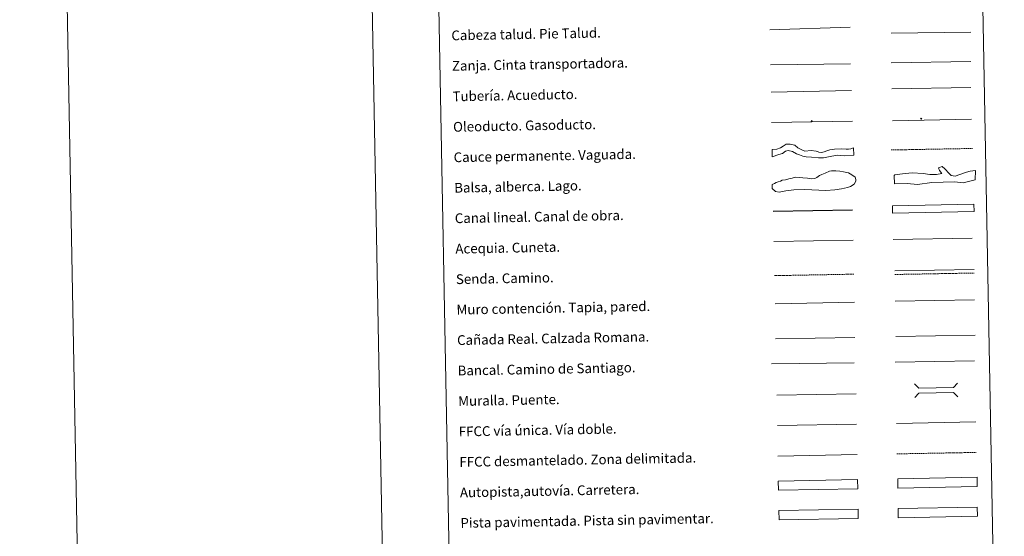
# Model space of a CAD drawing. Units: metres. Extents: x 627551 to 632060, y 4701446 to 4704499.
# Drawn here: x 627551 to 628358, y 4701892 to 4702316 of the extents above; entities that cross this region are included whole.
import ezdxf
from ezdxf.enums import TextEntityAlignment as Align

# ---------------------------------------------------------------- set-up
doc = ezdxf.new("R2010")
doc.units = ezdxf.units.M
doc.header["$MEASUREMENT"] = 0
doc.linetypes.add('TRAZOSX2', pattern=[1.5, 1, -0.5])
for name, color, linetype, lineweight in [('Carátula', 7, 'Continuous', 5), ('Level 34', 2, 'Continuous', 0), ('Level 63', 7, 'Continuous', 0)]:
    doc.layers.add(name, color=color, linetype=linetype, lineweight=lineweight)
doc.styles.add('Arial', font='ARIAL.TTF', dxfattribs={"height": 0.2})

# ---------------------------------------------------------------- blocks, each defined once
blk = doc.blocks.new('5ROLEO')
at = {"layer": 'Carátula', "linetype": 'Continuous', "lineweight": 5}
for color, points in [(2, [(-0.2, -5.2), (-5.2, -0.1), (-0.2, 5), (0, 2.4), (-0.6, 2.3), (-1, 2.1), (-1.4, 1.8), (-1.7, 1.3), (-1.9, 0.6), (-1.9, -0.2), (-1.9, -0.8), (-1.8, -1.3), (-1.6, -1.7), (-1.4, -2.1), (-1.1, -2.4), (-0.8, -2.6), (-0.4, -2.7), (0, -2.7)]), (250, [(0, -2.7), (-0.4, -2.7), (-0.8, -2.6), (-1.1, -2.4), (-1.4, -2.1), (-1.6, -1.7), (-1.8, -1.3), (-1.9, -0.8), (-1.9, -0.2), (-1.9, 0.6), (-1.7, 1.3), (-1.4, 1.8), (-1, 2.1), (-0.6, 2.3), (0, 2.4), (0, 1.5), (-0.2, 1.5), (-0.5, 1.4), (-0.7, 1.3), (-0.8, 1.1), (-1, 0.9), (-1.1, 0.6), (-1.2, 0.2), (-1.2, -0.2), (-1.2, -0.6), (-1.1, -0.9), (-1, -1.2), (-0.8, -1.4), (-0.7, -1.6), (-0.5, -1.8), (-0.2, -1.8), (0, -1.9)]), (2, [(0, -1.9), (-0.2, -1.8), (-0.5, -1.8), (-0.7, -1.6), (-0.8, -1.4), (-1, -1.2), (-1.1, -0.9), (-1.2, -0.6), (-1.2, -0.2), (-1.2, 0.2), (-1.1, 0.6), (-1, 0.9), (-0.8, 1.1), (-0.7, 1.3), (-0.5, 1.4), (-0.2, 1.5), (0, 1.5), (0.3, 1.5), (0.5, 1.4), (0.7, 1.3), (0.9, 1.1), (1, 0.9), (1.1, 0.6), (1.1, 0.3), (1.2, -0.1), (1.2, -0.5), (1.1, -0.9), (1, -1.2), (0.8, -1.4), (0.7, -1.6), (0.5, -1.8), (0.3, -1.8)]), (2, [(-0.2, -5.2), (0, -2.7), (0.4, -2.7), (0.8, -2.6), (1.1, -2.4), (1.4, -2.1), (1.6, -1.7), (1.8, -1.3), (1.9, -0.7), (1.9, -0.2), (1.9, 0.4), (1.8, 0.9), (1.6, 1.4), (1.4, 1.7), (1.1, 2), (0.8, 2.2), (0.4, 2.3), (0, 2.4), (-0.2, 5), (4.9, -0.1)]), (250, [(0, -2.7), (0, -1.9), (0.3, -1.8), (0.5, -1.8), (0.7, -1.6), (0.8, -1.4), (1, -1.2), (1.1, -0.9), (1.2, -0.5), (1.2, -0.1), (1.1, 0.3), (1.1, 0.6), (1, 0.9), (0.9, 1.1), (0.7, 1.3), (0.5, 1.4), (0.3, 1.5), (0, 1.5), (0, 1.5), (0, 2.4), (0, 2.4), (0.4, 2.3), (0.8, 2.2), (1.1, 2), (1.4, 1.7), (1.6, 1.4), (1.8, 0.9), (1.9, 0.4), (1.9, -0.2), (1.9, -0.7), (1.8, -1.3), (1.6, -1.7), (1.4, -2.1), (1.1, -2.4), (0.8, -2.6), (0.4, -2.7)])]:
    blk.add_hatch(color=color, dxfattribs=at).paths.add_polyline_path(points)
at = {"layer": 'Carátula', "color": 250, "linetype": 'Continuous', "lineweight": 5, "flags": 128}
blk.add_lwpolyline([(-0.1, -5.2), (4.9, -0.1), (-0.1, 5), (-5.2, -0.1), (-0.1, -5.2)], dxfattribs=at)
blk = doc.blocks.new('5GASO')
at = {"layer": 'Carátula', "linetype": 'Continuous', "lineweight": 5}
for color, points in [(33, [(0, -5.1), (-5.1, 0), (0, 5.1), (0.2, 2.5), (-0.3, 2.4), (-0.8, 2.2), (-1.2, 1.8), (-1.5, 1.3), (-1.7, 0.7), (-1.7, 0), (-1.7, -0.8), (-1.5, -1.4), (-1.2, -1.9), (-0.8, -2.3), (-0.3, -2.5), (0.3, -2.6)]), (250, [(0.3, -2.6), (-0.3, -2.5), (-0.8, -2.3), (-1.2, -1.9), (-1.5, -1.4), (-1.7, -0.8), (-1.7, 0), (-1.7, 0.7), (-1.5, 1.3), (-1.2, 1.8), (-0.8, 2.2), (-0.3, 2.4), (0.2, 2.5), (0.6, 2.5), (0.9, 2.4), (1.1, 2.3), (1.4, 2.1), (1.6, 1.9), (1.7, 1.6), (1.8, 1.3), (1.9, 1), (1.2, 0.8), (1, 1.2), (0.8, 1.4), (0.5, 1.6), (0.2, 1.6), (0, 1.6), (-0.3, 1.5), (-0.5, 1.4), (-0.7, 1.2), (-0.8, 1), (-0.9, 0.7), (-1, 0.4), (-1, 0), (-1, -0.4), (-0.9, -0.8), (-0.8, -1.1), (-0.6, -1.4), (-0.4, -1.5), (-0.2, -1.7), (0, -1.7), (0.2, -1.8), (0.5, -1.7), (0.8, -1.6), (1, -1.5), (1.3, -1.3), (1.3, -0.7), (0.2, -0.7), (0.2, 0.1), (2, 0.1), (2, -1.8), (1.7, -2.1), (1.3, -2.4), (0.8, -2.5)]), (33, [(0, -5.1), (0.3, -2.6), (0.8, -2.5), (1.3, -2.4), (1.7, -2.1), (2, -1.8), (2, 0.1), (0.2, 0.1), (0.2, -0.7), (1.3, -0.7), (1.3, -1.3), (1, -1.5), (0.8, -1.6), (0.5, -1.7), (0.2, -1.8), (0, -1.7), (-0.2, -1.7), (-0.4, -1.5), (-0.6, -1.4), (-0.8, -1.1), (-0.9, -0.8), (-1, -0.4), (-1, 0), (-1, 0.4), (-0.9, 0.7), (-0.8, 1), (-0.7, 1.2), (-0.5, 1.4), (-0.3, 1.5), (0, 1.6), (0.2, 1.6), (0.5, 1.6), (0.8, 1.4), (1, 1.2), (1.2, 0.8), (1.9, 1), (1.8, 1.3), (1.7, 1.6), (1.6, 1.9), (1.4, 2.1), (1.1, 2.3), (0.9, 2.4), (0.6, 2.5), (0.2, 2.5), (0, 5.1), (5.1, 0)])]:
    blk.add_hatch(color=color, dxfattribs=at).paths.add_polyline_path(points)
at = {"layer": 'Carátula', "color": 250, "linetype": 'Continuous', "lineweight": 5}
blk.add_3dface([(0, -5.1), (5.1, 0), (0, 5.1), (-5.1, 0)], dxfattribs=at)

msp = doc.modelspace()

# ---------------------------------------------------------------- linework, layer by layer
at = {"layer": 'Level 63', "linetype": 'Continuous', "lineweight": 0}
for points in [[(627606.03, 4701446.04), (627550.64, 4704415.54), (632004.84, 4704498.73), (632060.23, 4701529.24), (627606.03, 4701446.04)], [(627878.22, 4703183.5), (628324.07, 4703191.83), (628355.53, 4701505.06), (627909.69, 4701496.72), (627878.22, 4703183.5)], [(628270.61, 4701914.84), (628335.6, 4701916.05), (628335.75, 4701908.44), (628270.76, 4701907.22), (628270.61, 4701914.84)]]:
    msp.add_lwpolyline(points, close=True, dxfattribs=at)
msp.add_lwpolyline([(627800.59, 4704420.19), (627855.98, 4701450.71)], dxfattribs=at)
at = {"layer": 'Level 63', "color": 39, "linetype": 'Continuous', "lineweight": 0}
for points in [[(628165.66, 4702307.61), (628231.31, 4702309.57)], [(628264.9, 4702304.69), (628330.4, 4702305.62)], [(628166.11, 4702278.76), (628231.61, 4702279.7)]]:
    msp.add_lwpolyline(points, dxfattribs=at)
at = {"layer": 'Level 63', "color": 19, "linetype": 'Continuous', "lineweight": 0}
for points in [[(628265.06, 4702280.42), (628330.37, 4702281.64)], [(628166.52, 4702256.4), (628232.48, 4702257.63)], [(628267.86, 4702109.79), (628332.93, 4702111)], [(628268.75, 4702055.91), (628333.82, 4702057.13)], [(628170.3, 4702053.93), (628235.27, 4702055.15)], [(628335.6, 4701916.05), (628270.61, 4701914.84)], [(628270.76, 4701907.22), (628335.75, 4701908.44)]]:
    msp.add_lwpolyline(points, dxfattribs=at)
at = {"layer": 'Level 63', "color": 5, "linetype": 'Continuous', "lineweight": 13}
msp.add_lwpolyline([(628265.64, 4702259.1), (628330.28, 4702260.22)], dxfattribs=at)
at = {"layer": 'Level 63', "color": 19, "linetype": 'Continuous', "lineweight": 13, "ltscale": 0.3}
msp.add_lwpolyline([(628265.95, 4702232.91), (628330.73, 4702234.13)], dxfattribs=at)
at = {"layer": 'Level 63', "color": 19, "linetype": 'Continuous', "lineweight": 13, "ltscale": 0.4}
msp.add_lwpolyline([(628166.99, 4702231.4), (628233.28, 4702232.48)], dxfattribs=at)
at = {"layer": 'Level 63', "color": 144, "linetype": 'Continuous', "lineweight": 13}
for points in [[(628234.35, 4702204.65), (628226.47, 4702204.17), (628220.97, 4702204.6), (628216.23, 4702203.87), (628209.6, 4702202.59), (628205.48, 4702202.62), (628199.66, 4702203.14), (628195.22, 4702203.27), (628192.47, 4702203.96), (628189.81, 4702204.86), (628187.36, 4702205.87), (628184.05, 4702207.61), (628180.65, 4702208.6), (628178.45, 4702208.03), (628175.84, 4702206.18), (628172.9, 4702205.18), (628167.51, 4702203.4), (628167.4, 4702209.4), (628171.13, 4702209.69), (628174.17, 4702210.8), (628176.57, 4702212.12), (628178.82, 4702213.73), (628182.28, 4702213.79), (628186.1, 4702212.8), (628188.36, 4702210.84), (628191.34, 4702209.31), (628194.32, 4702208.1), (628199.38, 4702208.62), (628203.41, 4702208.06), (628205.11, 4702207.46), (628205.75, 4702207.26), (628207.76, 4702206.87), (628210.18, 4702207.44), (628212.28, 4702208.33), (628214.69, 4702209.01), (628218.66, 4702209.63), (628224.57, 4702209.95), (628228.17, 4702209.7), (628230.07, 4702209.63), (628231.86, 4702209.77), (628234.24, 4702210.65), (628234.35, 4702204.65)], [(628332.93, 4702158.4), (628266.09, 4702157.16), (628265.98, 4702163.16), (628332.82, 4702164.4), (628332.93, 4702158.4)]]:
    msp.add_lwpolyline(points, close=True, dxfattribs=at)
at = {"layer": 'Level 63', "color": 142, "linetype": 'TRAZOSX2', "lineweight": 13}
msp.add_lwpolyline([(628264.85, 4702208.95), (628331.7, 4702210.2)], dxfattribs=at)
at = {"layer": 'Level 63', "color": 131, "linetype": 'Continuous', "lineweight": 0}
msp.add_lwpolyline([(628267.5, 4702187.91), (628268.07, 4702188.53), (628274.27, 4702189.28), (628282.24, 4702190.09), (628291.13, 4702189.74), (628296.79, 4702188.71), (628302.11, 4702188.85), (628306.53, 4702189.56), (628304.69, 4702192.18), (628303.74, 4702194.23), (628306.67, 4702195.5), (628309.09, 4702193.48), (628312.45, 4702189.72), (628314.27, 4702187.99), (628315.76, 4702187.74), (628317.54, 4702187.48), (628321.35, 4702188.78), (628326.63, 4702190.7), (628329.86, 4702191.68), (628333.99, 4702192.08), (628333.91, 4702184.37), (628323.91, 4702182.03), (628316.78, 4702182.72), (628298.44, 4702182.23), (628286.64, 4702180.72), (628278.03, 4702181.38), (628267.68, 4702181.1), (628267.5, 4702187.91)], close=True, dxfattribs=at)
at = {"layer": 'Level 63', "color": 142, "linetype": 'Continuous', "lineweight": 0}
msp.add_lwpolyline([(628172.48, 4702182.71), (628174.25, 4702183.33), (628175.71, 4702184.25), (628178.37, 4702184.59), (628181.02, 4702185.24), (628183.96, 4702185.88), (628186.62, 4702186.53), (628189.58, 4702186.29), (628192.55, 4702186.04), (628196.4, 4702185.82), (628199.66, 4702185.29), (628202.32, 4702185.64), (628204.09, 4702186.26), (628206.13, 4702188.08), (628208.18, 4702188.71), (628210.83, 4702189.94), (628214.35, 4702191.49), (628216.12, 4702191.82), (628219.67, 4702191.88), (628222.93, 4702191.65), (628225.9, 4702191.11), (628230.06, 4702190.3), (628232.76, 4702188.57), (628235.45, 4702186.55), (628236.08, 4702184.79), (628236.11, 4702183.3), (628234.67, 4702180.9), (628231.75, 4702179.07), (628229.1, 4702178.13), (628224.38, 4702177.16), (628218.77, 4702176.16), (628211.39, 4702175.73), (628194.2, 4702176.59), (628185.33, 4702176.13), (628178.54, 4702175.41), (628173.23, 4702174.42), (628170.26, 4702174.96), (628167.55, 4702177.28), (628167.49, 4702180.54), (628169.25, 4702181.46), (628170.71, 4702182.37), (628172.48, 4702182.71)], close=True, dxfattribs=at)
at = {"layer": 'Level 63', "color": 5, "linetype": 'Continuous', "lineweight": 30}
msp.add_lwpolyline([(628168.34, 4702158.76), (628233.33, 4702159.97)], dxfattribs=at)
at = {"layer": 'Level 63', "color": 5, "linetype": 'Continuous', "lineweight": 0}
for points in [[(628168.81, 4702133.76), (628233.78, 4702134.98)], [(628266.71, 4702135.43), (628331.49, 4702136.64)]]:
    msp.add_lwpolyline(points, dxfattribs=at)
at = {"layer": 'Level 63', "color": 19, "linetype": 'TRAZOSX2', "lineweight": 0}
for points in [[(628169.33, 4702105.86), (628234.3, 4702107.07)], [(628267.91, 4702106.8), (628332.98, 4702108.01)], [(628269.7, 4701959.64), (628334.77, 4701960.85)]]:
    msp.add_lwpolyline(points, dxfattribs=at)
at = {"layer": 'Level 63', "color": 1, "linetype": 'Continuous', "lineweight": 13}
for points in [[(628169.76, 4702082.79), (628234.83, 4702084.01)], [(628166.91, 4702033.39), (628234.67, 4702034.29)], [(628171.16, 4702007.8), (628236.23, 4702009.02)]]:
    msp.add_lwpolyline(points, dxfattribs=at)
at = {"layer": 'Level 63', "color": 1, "linetype": 'Continuous', "lineweight": 0}
for points in [[(628268.21, 4702084.9), (628333.28, 4702086.12)], [(628284.06, 4702017.08), (628287.66, 4702013.61), (628315.99, 4702014.14), (628319.46, 4702017.74)], [(628284.27, 4702005.82), (628287.74, 4702009.43), (628316.07, 4702009.96), (628319.67, 4702006.48)]]:
    msp.add_lwpolyline(points, dxfattribs=at)
at = {"layer": 'Level 63', "color": 19, "linetype": 'Continuous', "lineweight": 0, "ltscale": 0.4}
for points in [[(628268.31, 4702034.87), (628333.38, 4702036.09)], [(628171.77, 4701982.81), (628236.7, 4701984.02)]]:
    msp.add_lwpolyline(points, dxfattribs=at)
at = {"layer": 'Level 63', "linetype": 'Continuous', "lineweight": 0, "ltscale": 0.3}
for points in [[(628269.23, 4701984.63), (628334.3, 4701985.85)], [(628172.09, 4701957.81), (628237.16, 4701959.03)]]:
    msp.add_lwpolyline(points, dxfattribs=at)
at = {"layer": 'Level 63', "color": 13, "linetype": 'Continuous', "lineweight": 0}
for points in [[(628172.43, 4701937.37), (628237.42, 4701938.58), (628237.56, 4701930.97), (628172.57, 4701929.75), (628172.43, 4701937.37)], [(628270.39, 4701939.27), (628335.38, 4701940.48), (628335.52, 4701932.87), (628270.53, 4701931.65), (628270.39, 4701939.27)]]:
    msp.add_lwpolyline(points, close=True, dxfattribs=at)
at = {"layer": 'Level 63', "color": 252, "linetype": 'Continuous', "lineweight": 0}
msp.add_lwpolyline([(628172.93, 4701913.1), (628237.91, 4701914.31), (628238.05, 4701906.7), (628173.07, 4701905.48), (628172.93, 4701913.1)], close=True, dxfattribs=at)

# ---------------------------------------------------------------- block references
at = {"layer": 'Level 34', "color": 2, "linetype": 'Continuous', "lineweight": 0, "xscale": 0.1000000362754476, "yscale": 0.1000000362754476, "rotation": 1.069947545574269}
for name, p in [('5GASO', (628289.51, 4702234.64)), ('5GASO', (628289.51, 4702234.64)), ('5ROLEO', (628199.82, 4702232.56)), ('5ROLEO', (628199.82, 4702232.56))]:
    msp.add_blockref(name, p, dxfattribs=at)

# ---------------------------------------------------------------- texts
at = {"layer": 'Level 63', "linetype": 'Continuous', "lineweight": 0, "style": 'Arial'}
for s, p in [('Cabeza talud. Pie Talud.', (627904.49, 4702302.88)), ('Zanja. Cinta transportadora.', (627904.95, 4702277.88)), ('Tubería. Acueducto.', (627905.42, 4702252.88)), ('Oleoducto. Gasoducto.', (627905.89, 4702227.89)), ('Cauce permanente. Vaguada.', (627906.35, 4702202.89)), ('Balsa, alberca. Lago.', (627906.82, 4702177.9)), ('Canal lineal. Canal de obra.', (627907.29, 4702152.9)), ('Acequia. Cuneta.', (627907.75, 4702127.9)), ('Senda. Camino.', (627908.22, 4702102.91)), ('Muro contención. Tapia, pared.', (627908.68, 4702077.91)), ('Cañada Real. Calzada Romana.', (627909.15, 4702052.92)), ('Bancal. Camino de Santiago.', (627909.62, 4702027.92)), ('Muralla. Puente.', (627910.08, 4702002.93)), ('FFCC vía única. Vía doble.', (627910.55, 4701977.93)), ('FFCC desmantelado. Zona delimitada.', (627911.02, 4701952.94)), ('Autopista,autovía. Carretera.', (627911.48, 4701927.94)), ('Pista pavimentada. Pista sin pavimentar.', (627911.95, 4701902.94))]:
    msp.add_text(s, height=7.9989, rotation=1.06983, dxfattribs=at).set_placement(p, align=Align.MIDDLE_LEFT)

doc.saveas('drawing.dxf')
